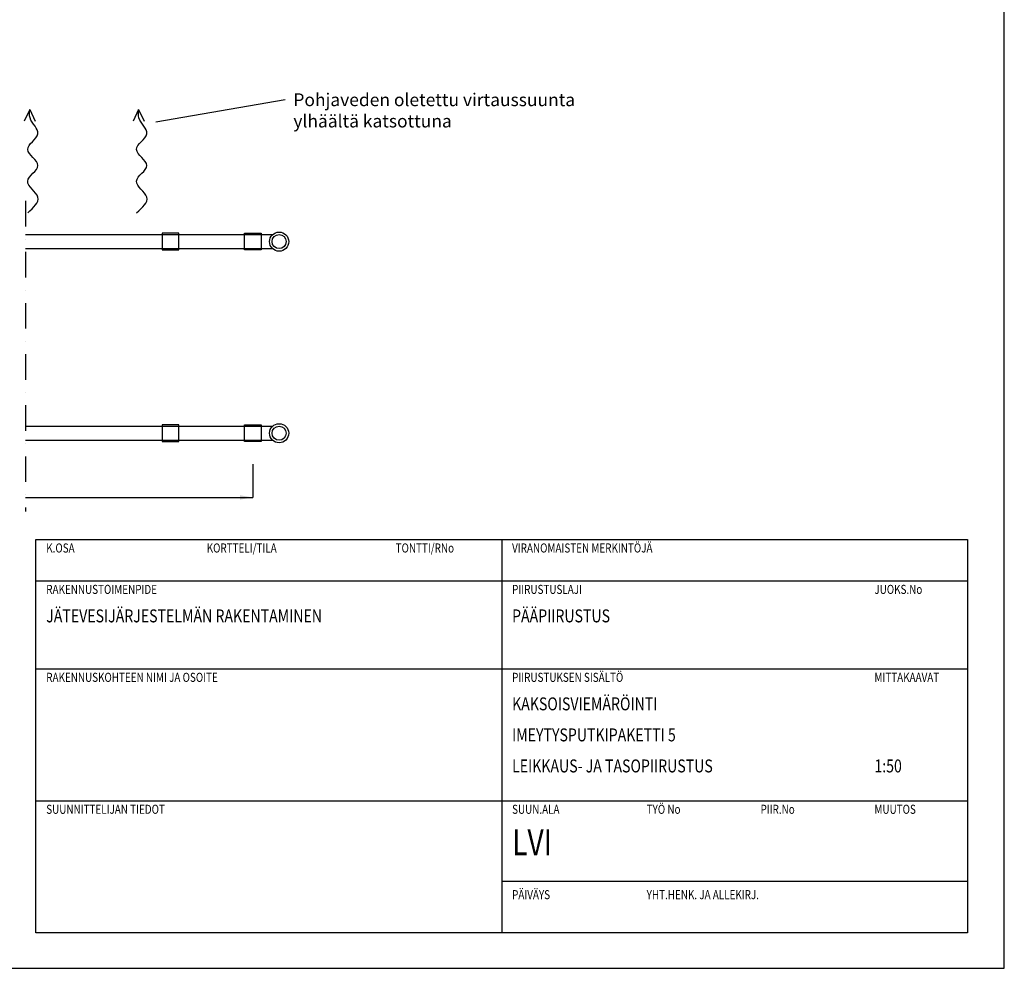
# Model space of a CAD drawing. Units: millimetres. Extents: x 17294 to 38294, y 6848 to 21698.
# Drawn here: x 30590 to 38294, y 6848 to 14273 of the extents above; entities that cross this region are included whole.
import ezdxf

# ---------------------------------------------------------------- set-up
doc = ezdxf.new("R2010")
doc.units = ezdxf.units.MM
doc.header["$LTSCALE"] = 50
doc.header["$MEASUREMENT"] = 0
doc.linetypes.add('DASHDOT', pattern=[1, 0.5, -0.25, 0, -0.25])
doc.layers.get('0').update_dxf_attribs({"linetype": 'CONTINUOUS'})
for name, color, linetype in [('A0N050', 7, 'CONTINUOUS'), ('A0N200', 6, 'CONTINUOUS'), ('A4VS', 7, 'CONTINUOUS'), ('LEIKKAUSVIIVA', 1, 'CONTINUOUS'), ('Mittaviiva ja mitat', 5, 'CONTINUOUS'), ('Mittaviiva ja selitteet', 5, 'CONTINUOUS'), ('Muotoviiva', 7, 'CONTINUOUS')]:
    doc.layers.add(name, color=color, linetype=linetype)
doc.styles.add('ROMAND', font='romand.shx', dxfattribs={"height": 100})
doc.styles.add('S', font='simplex', dxfattribs={"width": 0.8})

# ---------------------------------------------------------------- blocks, each defined once
blk = doc.blocks.new('A0N200P')
at = {"layer": 'A0N200'}
for p, q in [((-39000, 3000), (-39000, 18200)), ((-39000, 18200), (-3000, 18200)), ((-21000, 18200), (-21000, 3000)), ((-3000, 18200), (-3000, 3000)), ((-39000, 16600), (-3000, 16600)), ((-39000, 13200), (-3000, 13200)), ((-39000, 8100), (-3000, 8100)), ((-3000, 3000), (-39000, 3000))]:
    blk.add_line(p, q, dxfattribs=at)
blk.add_lwpolyline([(-21000, 5001), (-3000, 5001)], dxfattribs=at)
at = {"layer": 'A0N200', "style": 'S', "width": 0.8}
for s, p in [('K.OSA', (-38600, 17700)), ('KORTTELI/TILA', (-32400, 17700)), ('TONTTI/RNo', (-25100, 17700)), ('VIRANOMAISTEN MERKINTÖJÄ', (-20600, 17700)), ('RAKENNUSTOIMENPIDE', (-38600, 16100)), ('PIIRUSTUSLAJI', (-20600, 16100)), ('JUOKS.No', (-6600, 16100)), ('RAKENNUSKOHTEEN NIMI JA OSOITE', (-38600, 12700)), ('PIIRUSTUKSEN SISÄLTÖ', (-20600, 12700)), ('MITTAKAAVAT', (-6600, 12700)), ('TYÖ No', (-15400, 7600)), ('SUUNNITTELIJAN TIEDOT', (-38600, 7600)), ('SUUN.ALA', (-20600, 7600)), ('PIIR.No', (-11000, 7600)), ('MUUTOS', (-6600, 7600)), ('PÄIVÄYS', (-20600, 4300)), ('YHT.HENK. JA ALLEKIRJ.', (-15400, 4300))]:
    blk.add_text(s, height=350, dxfattribs=at).set_placement(p)
for tag, p, height in [('KOSA', (-38600, 16900), 500), ('KORTTELI', (-32400, 16900), 500), ('TONTTI', (-25000, 16900), 500), ('RAKTOIMENPIDE', (-38600, 15000), 500), ('PIIRLAJI', (-20600, 15000), 500), ('JUOKSNO', (-6600, 15000), 500), ('RAKNIMI', (-38600, 11600), 750), ('PIIRSIS1', (-20600, 11600), 500), ('MK1', (-6600, 11600), 500), ('KATUOSOITE', (-38600, 10400), 500), ('PIIRSIS2', (-20600, 10400), 500), ('MK2', (-6600, 10400), 500), ('POSTINO', (-38600, 9200), 500), ('PIIRSIS3', (-20600, 9200), 500), ('MK3', (-6600, 9200), 500), ('TYONO', (-15400, 6000), 500), ('MUUTOS', (-6600, 6000), 500), ('PAIVAYS', (-20600, 3400), 500), ('YHTHENK', (-15400, 3400), 500)]:
    blk.add_attdef(tag, p, '', height=height, dxfattribs=at)
at = {"layer": 'A0N200', "color": 4, "style": 'S', "width": 0.8}
for tag, p in [('SUUNALA', (-20600, 6000)), ('PIIRNO', (-11000, 6000))]:
    blk.add_attdef(tag, p, '', height=1000, dxfattribs=at)

msp = doc.modelspace()

# ---------------------------------------------------------------- linework, layer by layer
for points in [[(31705.2, 12471.3), (31835.2, 12471.3), (31835.2, 12601.3), (31705.2, 12601.3)], [(32479.7, 12471.3), (32349.7, 12471.3), (32349.7, 12601.3), (32479.7, 12601.3)], [(31705.2, 10971.3), (31835.2, 10971.3), (31835.2, 11101.3), (31705.2, 11101.3)], [(32479.7, 10971.3), (32349.7, 10971.3), (32349.7, 11101.3), (32479.7, 11101.3)]]:
    msp.add_lwpolyline(points, close=True)
for centre, radius in [((32619.7, 12536.3), 75), ((32619.7, 12536.3), 55), ((32619.7, 11036.3), 75), ((32619.7, 11036.3), 55)]:
    msp.add_circle(centre, radius)
at = {"layer": 'A0N050', "color": 0}
msp.add_lwpolyline([(17293.9, 6848.4), (38293.9, 6848.4), (38293.9, 21698.4), (17293.9, 21698.4)], close=True, dxfattribs=at)
at = {"layer": 'LEIKKAUSVIIVA', "linetype": 'DASHDOT', "ltscale": 8}
msp.add_line((30634.2, 12855.5), (30634.2, 10425), dxfattribs=at)
at = {"layer": 'Mittaviiva ja mitat'}
for p in [(32414.7, 10795.7), (30634.2, 10533.9)]:
    msp.add_line(p, (32414.7, 10533.9), dxfattribs=at)
msp.add_solid([(32314.7, 10550.6), (32314.7, 10517.2), (32414.7, 10533.9)], dxfattribs=at)
at = {"layer": 'Mittaviiva ja selitteet'}
for points in [[(32666.3, 13646.4), (31653.9, 13472.1)], [(30668, 13569.2), (30625.2, 13479.4)], [(30668, 13569.2), (30710.9, 13479.4)], [(31519.8, 13569.2), (31477, 13479.4)], [(31519.8, 13569.2), (31562.7, 13479.4)]]:
    msp.add_lwpolyline(points, dxfattribs=at)
for points in [[(30652.3, 12761.1), (30732.4, 12885), (30652.3, 13008.9), (30732.4, 13132.8), (30652.3, 13256.8), (30732.4, 13380.7), (30671, 13504.6), (30668, 13569.2)], [(31504.1, 12761.1), (31584.1, 12885), (31504.1, 13008.9), (31584.1, 13132.8), (31504.1, 13256.8), (31584.1, 13380.7), (31522.8, 13504.6), (31519.8, 13569.2)]]:
    msp.add_spline(points, degree=3, dxfattribs=at)
at = {"layer": 'Muotoviiva'}
for points in [[(30634.2, 12591.3), (32568.7, 12591.3)], [(30634.2, 12481.3), (32568.7, 12481.3)], [(30634.2, 11091.3), (32568.7, 11091.3)], [(30634.2, 10981.3), (32568.7, 10981.3)]]:
    msp.add_lwpolyline(points, dxfattribs=at)

# ---------------------------------------------------------------- block references
at = {"layer": 'A4VS'}
ref = msp.add_blockref('A0N200P', (38614, 6518.7), dxfattribs=dict(at, xscale=0.2025, yscale=0.2025, zscale=0.2025))
ref.add_attrib('RAKTOIMENPIDE', 'JÄTEVESIJÄRJESTELMÄN RAKENTAMINEN', (30797.5, 9556.2), dxfattribs={"layer": 'A0N200', "height": 101.25, "style": 'S', "width": 0.8})
ref.add_attrib('PIIRLAJI', 'PÄÄPIIRUSTUS', (34442.5, 9556.2), dxfattribs={"layer": 'A0N200', "height": 101.25, "style": 'S', "width": 0.8})
ref.add_attrib('PIIRSIS1', 'KAKSOISVIEMÄRÖINTI', (34442.5, 8867.7), dxfattribs={"layer": 'A0N200', "height": 101.25, "style": 'S', "width": 0.8})
ref.add_attrib('PIIRSIS2', 'IMEYTYSPUTKIPAKETTI 5', (34442.5, 8624.7), dxfattribs={"layer": 'A0N200', "height": 101.25, "style": 'S', "width": 0.8})
ref.add_attrib('PIIRSIS3', 'LEIKKAUS- JA TASOPIIRUSTUS', (34442.5, 8381.7), dxfattribs={"layer": 'A0N200', "height": 101.25, "style": 'S', "width": 0.8})
ref.add_attrib('MK3', '1:50', (37277.5, 8381.7), dxfattribs={"layer": 'A0N200', "height": 101.25, "style": 'S', "width": 0.8})
ref.add_attrib('SUUNALA', 'LVI', (34442.5, 7733.7), dxfattribs={"layer": 'A0N200', "color": 4, "height": 202.5, "style": 'S', "width": 0.8})

# ---------------------------------------------------------------- texts
at = {"layer": 'Mittaviiva ja selitteet', "insert": (32731.1, 13696.6), "char_height": 100, "width": 2386.905, "attachment_point": 1, "style": 'ROMAND'}
msp.add_mtext('Pohjaveden oletettu virtaussuunta\\Pylhäältä katsottuna', dxfattribs=at)

doc.saveas('drawing.dxf')
